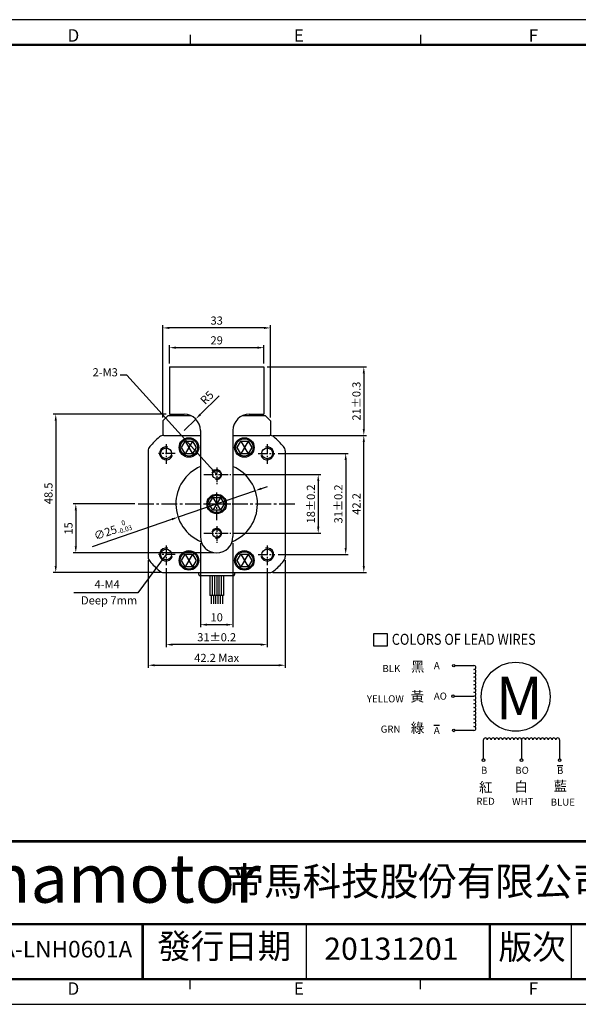
# Model space of a CAD drawing. Extents: x -124 to 2520, y -2069 to 240.
# Drawn here: x 115 to 286, y -61 to 240 of the extents above; entities that cross this region are included whole.
import ezdxf

# ---------------------------------------------------------------- set-up
doc = ezdxf.new("R2010")
doc.units = 0
doc.header["$LTSCALE"] = 8
doc.linetypes.add('CENTER2', pattern=[1.125, 0.75, -0.125, 0.125, -0.125])
doc.layers.get('0').update_dxf_attribs({"linetype": 'CONTINUOUS'})
doc.layers.get('DEFPOINTS').update_dxf_attribs({"linetype": 'CONTINUOUS'})
for name, color, linetype in [('CENTER', 4, 'CENTER2'), ('DIM', 2, 'CONTINUOUS'), ('TEXT', 3, 'CONTINUOUS'), ('圖框', 7, 'CONTINUOUS')]:
    doc.layers.add(name, color=color, linetype=linetype)
doc.styles.add('Arial', font='arial.ttf', dxfattribs={"height": 2.5})
doc.styles.add('IMPACT', font='impact.ttf', dxfattribs={"height": 2.5})
doc.styles.add('ROMANS', font='romans')
doc.styles.get("Standard").update_dxf_attribs({"font": 'txt.shx', "height": 2.5, "bigfont": 'chineset.shx'})
doc.dimstyles.get("Standard").update_dxf_attribs({"dimtxt": 0.18, "dimasz": 0.18, "dimexe": 0.18, "dimexo": 0.0625, "dimgap": 0.09, "dimtad": 0, "dimtih": 1, "dimtoh": 1, "dimdec": 4, "dimzin": 0, "dimdsep": 46, "dimtxsty": 'Standard', "dimcen": 0.09, "dimadec": 0, "dimazin": 0, "dimtfac": 1, "dimtdec": 4, "dimtofl": 0, "dimtmove": 0, "dimatfit": 3, "dimfxl": 0, "dimtolj": 1, "dimtzin": 0, "dimarcsym": 0})
doc.dimstyles.new('基準 (ISO)', dxfattribs={"dimtxt": 2.5, "dimasz": 2, "dimexe": 0.8, "dimexo": 1, "dimgap": 1, "dimtad": 1, "dimdec": 3, "dimdsep": 46, "dimtxsty": 'Standard', "dimcen": -0.01, "dimclrd": 2, "dimclre": 2, "dimclrt": 3, "dimadec": 1, "dimazin": 2, "dimtm": 1e-09, "dimtfac": 0.6, "dimtdec": 3, "dimtix": 1, "dimtmove": 0, "dimatfit": 3, "dimfxl": 0, "dimtolj": 1, "dimarcsym": 0})

# ---------------------------------------------------------------- blocks, each defined once
blk = doc.blocks.new('*D16')
at = {"color": 2, "lineweight": -2}
for p, q in [((189.31, 96.58), (191.2, 97.23)), ((187.41, 95.94), (163.76, 87.83)), ((137.48, 78.82), (161.87, 87.18))]:
    blk.add_line(p, q, dxfattribs=at)
at = {"color": 2}
for points in [[(189.2, 96.9), (189.41, 96.27), (187.41, 95.94)], [(161.76, 87.5), (161.98, 86.87), (163.76, 87.83)]]:
    blk.add_solid(points, dxfattribs=at)
at = {"layer": 'DEFPOINTS', "color": 0}
for p in [(187.41, 95.94), (163.76, 87.83)]:
    blk.add_point(p, dxfattribs=at)
at = {"color": 3, "insert": (143.69, 83.86), "char_height": 2.5, "attachment_point": 5, "rotation": 18.9163}
blk.add_mtext('\\A1;∅25{\\H1.500000;\\S 0^ -0.03;}', dxfattribs=at)
blk = doc.blocks.new('*D15')
at = {"layer": 'DEFPOINTS', "color": 0}
for p in [(191.84, 112.88), (220.69, 112.88), (191.84, 70.88)]:
    blk.add_point(p, dxfattribs=at)
at = {"layer": 'DIM', "color": 2, "lineweight": -2}
for p, q in [((192.84, 112.88), (221.49, 112.88)), ((220.69, 72.88), (220.69, 110.88)), ((192.84, 70.88), (221.49, 70.88))]:
    blk.add_line(p, q, dxfattribs=at)
at = {"layer": 'DIM', "color": 2}
for points in [[(220.36, 110.88), (221.03, 110.88), (220.69, 112.88)], [(220.36, 72.88), (221.03, 72.88), (220.69, 70.88)]]:
    blk.add_solid(points, dxfattribs=at)
at = {"layer": 'DIM', "color": 3, "insert": (218.44, 91.88), "char_height": 2.5, "attachment_point": 5, "rotation": 90}
blk.add_mtext('\\A1;42.2 ', dxfattribs=at)
blk = doc.blocks.new('*D25')
at = {"layer": 'DEFPOINTS', "color": 0}
for p in [(154.59, 75.64), (196.59, 75.64), (196.59, 42.46)]:
    blk.add_point(p, dxfattribs=at)
at = {"layer": 'DIM', "color": 2, "lineweight": -2}
for p, q in [((154.59, 74.64), (154.59, 41.66)), ((196.59, 74.64), (196.59, 41.66)), ((156.59, 42.46), (194.59, 42.46))]:
    blk.add_line(p, q, dxfattribs=at)
at = {"layer": 'DIM', "color": 2}
for points in [[(156.59, 42.8), (156.59, 42.13), (154.59, 42.46)], [(194.59, 42.8), (194.59, 42.13), (196.59, 42.46)]]:
    blk.add_solid(points, dxfattribs=at)
at = {"layer": 'DIM', "color": 3, "insert": (175.59, 44.71), "char_height": 2.5, "attachment_point": 5}
blk.add_mtext('\\A1;42.2 Max', dxfattribs=at)
blk = doc.blocks.new('*D26')
at = {"color": 2, "lineweight": -2}
for p, q in [((194.39, 107.38), (215.94, 107.38)), ((215.14, 105.38), (215.14, 78.38)), ((194.39, 76.38), (215.94, 76.38))]:
    blk.add_line(p, q, dxfattribs=at)
at = {"color": 2}
for points in [[(214.81, 105.38), (215.48, 105.38), (215.14, 107.38)], [(214.81, 78.38), (215.48, 78.38), (215.14, 76.38)]]:
    blk.add_solid(points, dxfattribs=at)
at = {"layer": 'DEFPOINTS', "color": 0}
for p in [(193.39, 107.38), (193.39, 76.38), (215.14, 76.38)]:
    blk.add_point(p, dxfattribs=at)
at = {"color": 3, "insert": (212.89, 91.88), "char_height": 2.5, "attachment_point": 5, "rotation": 90}
blk.add_mtext('\\A1;31±0.2', dxfattribs=at)
blk = doc.blocks.new('*D27')
at = {"color": 2, "lineweight": -2}
for p, q in [((160.09, 72.16), (160.09, 47.99)), ((191.09, 72.16), (191.09, 47.99)), ((189.09, 48.79), (162.09, 48.79))]:
    blk.add_line(p, q, dxfattribs=at)
at = {"color": 2}
for points in [[(162.09, 49.12), (162.09, 48.45), (160.09, 48.79)], [(189.09, 49.12), (189.09, 48.45), (191.09, 48.79)]]:
    blk.add_solid(points, dxfattribs=at)
at = {"layer": 'DEFPOINTS', "color": 0}
for p in [(160.09, 73.16), (191.09, 73.16), (160.09, 48.79)]:
    blk.add_point(p, dxfattribs=at)
at = {"color": 3, "insert": (175.59, 51.04), "char_height": 2.5, "attachment_point": 5}
blk.add_mtext('\\A1;31±0.2', dxfattribs=at)
blk = doc.blocks.new('*D28')
at = {"color": 2, "lineweight": -2}
for p, q in [((191.09, 133.88), (221.49, 133.88)), ((220.69, 131.88), (220.69, 114.88)), ((192.84, 112.88), (221.49, 112.88))]:
    blk.add_line(p, q, dxfattribs=at)
at = {"color": 2}
for points in [[(220.36, 131.88), (221.03, 131.88), (220.69, 133.88)], [(220.36, 114.88), (221.03, 114.88), (220.69, 112.88)]]:
    blk.add_solid(points, dxfattribs=at)
at = {"layer": 'DEFPOINTS', "color": 0}
for p in [(190.09, 133.88), (191.84, 112.88), (220.69, 112.88)]:
    blk.add_point(p, dxfattribs=at)
at = {"color": 3, "insert": (218.44, 123.38), "char_height": 2.5, "attachment_point": 5, "rotation": 90}
blk.add_mtext('\\A1;21±0.3', dxfattribs=at)
blk = doc.blocks.new('*D29')
at = {"color": 2, "lineweight": -2}
for p, q in [((180.89, 100.88), (207.52, 100.88)), ((206.72, 98.88), (206.72, 84.88)), ((180.89, 82.88), (207.52, 82.88))]:
    blk.add_line(p, q, dxfattribs=at)
at = {"color": 2}
for points in [[(206.39, 98.88), (207.06, 98.88), (206.72, 100.88)], [(206.39, 84.88), (207.06, 84.88), (206.72, 82.88)]]:
    blk.add_solid(points, dxfattribs=at)
at = {"layer": 'DEFPOINTS', "color": 0}
for p in [(179.89, 100.88), (179.89, 82.88), (206.72, 82.88)]:
    blk.add_point(p, dxfattribs=at)
at = {"color": 3, "insert": (204.47, 91.88), "char_height": 2.5, "attachment_point": 5, "rotation": 90}
blk.add_mtext('\\A1;18±0.2', dxfattribs=at)
blk = doc.blocks.new('*D30')
at = {"color": 2, "lineweight": -2}
for p, q in [((161.09, 134.88), (161.09, 140.56)), ((188.09, 139.76), (163.09, 139.76)), ((190.09, 134.88), (190.09, 140.56))]:
    blk.add_line(p, q, dxfattribs=at)
at = {"color": 2}
for points in [[(163.09, 140.1), (163.09, 139.43), (161.09, 139.76)], [(188.09, 140.1), (188.09, 139.43), (190.09, 139.76)]]:
    blk.add_solid(points, dxfattribs=at)
at = {"layer": 'DEFPOINTS', "color": 0}
for p in [(161.09, 139.76), (161.09, 133.88), (190.09, 133.88)]:
    blk.add_point(p, dxfattribs=at)
at = {"color": 3, "insert": (175.59, 142.01), "char_height": 2.5, "attachment_point": 5}
blk.add_mtext('\\A1;29', dxfattribs=at)
blk = doc.blocks.new('*D31')
at = {"color": 2, "lineweight": -2}
for p, q in [((159.09, 118.38), (159.09, 146.61)), ((190.09, 145.81), (161.09, 145.81)), ((192.09, 118.38), (192.09, 146.61))]:
    blk.add_line(p, q, dxfattribs=at)
at = {"color": 2}
for points in [[(161.09, 146.14), (161.09, 145.48), (159.09, 145.81)], [(190.09, 146.14), (190.09, 145.48), (192.09, 145.81)]]:
    blk.add_solid(points, dxfattribs=at)
at = {"layer": 'DEFPOINTS', "color": 0}
for p in [(159.09, 145.81), (159.09, 117.38), (192.09, 117.38)]:
    blk.add_point(p, dxfattribs=at)
at = {"color": 3, "insert": (175.59, 148.06), "char_height": 2.5, "attachment_point": 5}
blk.add_mtext('\\A1;33', dxfattribs=at)
blk = doc.blocks.new('*D32')
at = {"color": 2, "lineweight": -2}
for p, q in [((160.09, 119.38), (125.46, 119.38)), ((126.26, 117.38), (126.26, 72.88)), ((158.34, 70.88), (125.46, 70.88))]:
    blk.add_line(p, q, dxfattribs=at)
at = {"color": 2}
for points in [[(125.92, 117.38), (126.59, 117.38), (126.26, 119.38)], [(125.92, 72.88), (126.59, 72.88), (126.26, 70.88)]]:
    blk.add_solid(points, dxfattribs=at)
at = {"layer": 'DEFPOINTS', "color": 0}
for p in [(161.09, 119.38), (126.26, 70.88), (159.34, 70.88)]:
    blk.add_point(p, dxfattribs=at)
at = {"color": 3, "insert": (124.01, 95.13), "char_height": 2.5, "attachment_point": 5, "rotation": 90}
blk.add_mtext('\\A1;48.5', dxfattribs=at)
blk = doc.blocks.new('*D33')
at = {"color": 2, "lineweight": -2}
for p, q in [((176.39, 125.03), (170.57, 119.3)), ((165.59, 114.38), (169.15, 117.89))]:
    blk.add_line(p, q, dxfattribs=at)
at = {"color": 2}
blk.add_solid([(170.34, 119.54), (170.81, 119.06), (169.15, 117.89)], dxfattribs=at)
at = {"layer": 'DEFPOINTS', "color": 0}
for p in [(169.15, 117.89), (165.59, 114.38)]:
    blk.add_point(p, dxfattribs=at)
at = {"color": 3, "insert": (172.61, 124.47), "char_height": 2.5, "attachment_point": 5, "rotation": 44.6083}
blk.add_mtext('\\A1;R5', dxfattribs=at)
blk = doc.blocks.new('*D34')
at = {"color": 2, "lineweight": -2}
for p, q in [((150.5, 91.88), (131.6, 91.88)), ((132.4, 89.88), (132.4, 78.88)), ((174.59, 76.88), (131.6, 76.88))]:
    blk.add_line(p, q, dxfattribs=at)
at = {"color": 2}
for points in [[(132.07, 89.88), (132.74, 89.88), (132.4, 91.88)], [(132.07, 78.88), (132.74, 78.88), (132.4, 76.88)]]:
    blk.add_solid(points, dxfattribs=at)
at = {"layer": 'DEFPOINTS', "color": 0}
for p in [(151.5, 91.88), (132.4, 76.88), (175.59, 76.88)]:
    blk.add_point(p, dxfattribs=at)
at = {"color": 3, "insert": (130.15, 84.38), "char_height": 2.5, "attachment_point": 5, "rotation": 90}
blk.add_mtext('\\A1;15', dxfattribs=at)
blk = doc.blocks.new('*D35')
at = {"color": 2, "lineweight": -2}
for p, q in [((170.59, 79.88), (170.59, 54.09)), ((180.59, 79.88), (180.59, 54.09)), ((178.59, 54.89), (172.59, 54.89))]:
    blk.add_line(p, q, dxfattribs=at)
at = {"color": 2}
for points in [[(172.59, 55.22), (172.59, 54.56), (170.59, 54.89)], [(178.59, 55.22), (178.59, 54.56), (180.59, 54.89)]]:
    blk.add_solid(points, dxfattribs=at)
at = {"layer": 'DEFPOINTS', "color": 0}
for p in [(170.59, 81.88), (180.59, 81.88), (170.59, 54.89)]:
    blk.add_point(p, dxfattribs=at)
at = {"color": 3, "insert": (175.59, 57.14), "char_height": 2.5, "attachment_point": 5}
blk.add_mtext('\\A1;10', dxfattribs=at)

msp = doc.modelspace()

# ---------------------------------------------------------------- linework, layer by layer
for p, q in [((161.0895, 133.8837), (190.0895, 133.8837)), ((161.0895, 133.8837), (161.0895, 119.3837)), ((190.0895, 133.8837), (190.0895, 119.3837)), ((160.5895, 118.8837), (159.0895, 117.3837)), ((167.7689, 118.8837), (160.5895, 118.8837)), ((161.0895, 119.3837), (165.5895, 119.3837)), ((190.5895, 118.8837), (183.41, 118.8837)), ((185.5895, 119.3837), (190.0895, 119.3837)), ((192.0895, 117.3837), (190.5895, 118.8837)), ((159.0895, 117.3837), (159.0895, 112.8837)), ((192.0895, 117.3837), (192.0895, 112.8837)), ((170.5895, 114.3837), (170.5895, 81.8837)), ((180.5895, 114.3837), (180.5895, 81.8837)), ((164.8281, 109.1837), (165.9588, 111.1421)), ((165.9588, 107.2252), (164.8281, 109.1837)), ((165.9588, 111.1421), (168.2202, 111.1421)), ((165.9588, 111.1421), (168.2202, 107.2252)), ((168.2202, 111.1421), (165.9588, 107.2252)), ((168.2202, 111.1421), (169.3509, 109.1837)), ((169.3509, 109.1837), (168.2202, 107.2252)), ((181.8281, 109.1837), (182.9588, 111.1421)), ((182.9588, 107.2252), (181.8281, 109.1837)), ((182.9588, 111.1421), (185.2202, 111.1421)), ((182.9588, 111.1421), (185.2202, 107.2252)), ((185.2202, 111.1421), (182.9588, 107.2252)), ((185.2202, 111.1421), (186.3509, 109.1837)), ((186.3509, 109.1837), (185.2202, 107.2252)), ((168.2202, 107.2252), (165.9588, 107.2252)), ((185.2202, 107.2252), (182.9588, 107.2252)), ((173.3281, 91.8837), (174.4588, 93.8421)), ((174.4588, 93.8421), (176.7202, 93.8421)), ((174.4588, 93.8421), (176.7202, 89.9252)), ((176.7202, 93.8421), (174.4588, 89.9252)), ((176.7202, 93.8421), (177.8509, 91.8837)), ((174.4588, 89.9252), (173.3281, 91.8837)), ((177.8509, 91.8837), (176.7202, 89.9252)), ((176.7202, 89.9252), (174.4588, 89.9252)), ((164.8281, 74.5837), (165.9588, 76.5421)), ((165.9588, 76.5421), (168.2202, 76.5421)), ((168.2202, 76.5421), (165.9588, 72.6252)), ((165.9588, 76.5421), (168.2202, 72.6252)), ((168.2202, 76.5421), (169.3509, 74.5837)), ((181.8281, 74.5837), (182.9588, 76.5421)), ((182.9588, 76.5421), (185.2202, 76.5421)), ((182.9588, 76.5421), (185.2202, 72.6252)), ((185.2202, 76.5421), (182.9588, 72.6252)), ((185.2202, 76.5421), (186.3509, 74.5837)), ((165.9588, 72.6252), (164.8281, 74.5837)), ((168.2202, 72.6252), (165.9588, 72.6252)), ((169.3509, 74.5837), (168.2202, 72.6252)), ((182.9588, 72.6252), (181.8281, 74.5837)), ((185.2202, 72.6252), (182.9588, 72.6252)), ((186.3509, 74.5837), (185.2202, 72.6252)), ((203.0888, -53.7358), (203.0888, -36.8522)), ((284.4123, -53.7358), (284.4123, -36.8522))]:
    msp.add_line(p, q)
at = {"color": 0}
for p, q in [((159.3414, 112.8837), (170.5895, 112.8837)), ((180.5895, 112.8837), (191.8376, 112.8837)), ((154.5895, 108.1317), (154.5895, 75.6356)), ((196.5895, 108.1317), (196.5895, 75.6356)), ((159.3414, 70.8837), (191.8376, 70.8837))]:
    msp.add_line(p, q, dxfattribs=at)
at = {"linetype": 'CENTER2', "ltscale": 0.5}
for p, q in [((160.0895, 110.1711), (160.0895, 104.1631)), ((191.0895, 110.1711), (191.0895, 104.1631)), ((162.8963, 107.3837), (157.7842, 107.3837)), ((188.2827, 107.3837), (193.3948, 107.3837)), ((171.6093, 100.8837), (179.8901, 100.8837)), ((175.5895, 86.9315), (175.5895, 95.8158)), ((171.6093, 91.8837), (179.8901, 91.8837)), ((171.6093, 82.8837), (179.8901, 82.8837)), ((160.0895, 79.1711), (160.0895, 73.1631)), ((191.0895, 79.1711), (191.0895, 73.1631)), ((162.8963, 76.3837), (157.7842, 76.3837)), ((188.2827, 76.3837), (193.3948, 76.3837))]:
    msp.add_line(p, q, dxfattribs=at)
at = {"linetype": 'CENTER2', "ltscale": 0.3}
for p, q in [((175.5895, 103.048), (175.5895, 97.7104)), ((175.5895, 85.048), (175.5895, 79.7104))]:
    msp.add_line(p, q, dxfattribs=at)
at = {"color": 1}
for p, q in [((175.5895, 76.8837), (175.5895, 76.8837)), ((248.6405, 42.3432), (254.4746, 42.3432)), ((248.4341, 33.0086), (254.4746, 33.0086)), ((254.4746, 22.5072), (248.6405, 22.5072)), ((257.3917, 13.756), (257.3917, 19.5901)), ((269.06, 19.5901), (269.06, 13.756)), ((280.7282, 19.5901), (280.7282, 13.756))]:
    msp.add_line(p, q, dxfattribs=at)
at = {"color": 4}
for p, q in [((170.0888, 70.2837), (170.0888, 70.8837)), ((170.0888, 70.2837), (170.0888, 70.8837)), ((170.0888, 70.2837), (170.0888, 70.8837)), ((170.0888, 70.2837), (170.0888, 70.8837)), ((170.0888, 70.2837), (170.0888, 70.8837)), ((180.6902, 69.8837), (170.4888, 69.8837)), ((173.5288, 69.8837), (173.5288, 63.7993)), ((174.2157, 69.8837), (174.2157, 63.7993)), ((174.9026, 69.8837), (174.9026, 63.7993)), ((175.5895, 69.8837), (175.5895, 63.7993)), ((176.2764, 69.8837), (176.2764, 63.7993)), ((176.9632, 69.8837), (176.9632, 63.7993)), ((177.6501, 69.8837), (177.6501, 63.7993)), ((181.0902, 70.8837), (181.0902, 70.2837)), ((181.0902, 70.8837), (181.0902, 70.2837)), ((181.0902, 70.8837), (181.0902, 70.2837)), ((181.0902, 70.8837), (181.0902, 70.2837)), ((177.6501, 63.7993), (173.5288, 63.7993)), ((173.8988, 63.7993), (173.8988, 61.239)), ((174.5857, 63.7993), (174.5857, 61.239)), ((175.2725, 63.7993), (175.2725, 61.239)), ((175.9594, 63.7993), (175.9594, 61.239)), ((176.6463, 63.7993), (176.6463, 61.239)), ((177.3332, 63.7993), (177.3332, 61.239))]:
    msp.add_line(p, q, dxfattribs=at)
at = {"color": 2}
msp.add_line((149.4256, 64.6008), (131.8302, 64.6008), dxfattribs=at)
at = {"color": 7}
for centre in [(167.0895, 109.1837), (184.0895, 109.1837), (167.0895, 74.5837), (184.0895, 74.5837)]:
    msp.add_circle(centre, 3, dxfattribs=at)
for centre, radius in [((167.0895, 109.1837), 2.65), ((184.0895, 109.1837), 2.65), ((160.0895, 107.3837), 1.65), ((191.0895, 107.3837), 1.65), ((175.5895, 100.8837), 1.25), ((175.5895, 91.8837), 3), ((175.5895, 91.8837), 2.65), ((175.5895, 82.8837), 1.25), ((160.0895, 76.3837), 1.65), ((167.0895, 74.5837), 2.65), ((184.0895, 74.5837), 2.65), ((191.0895, 76.3837), 1.65), ((267.2519, 32.8205), 10.5782)]:
    msp.add_circle(centre, radius)
at = {"color": 4}
for centre in [(248.2446, 42.3432), (248.0381, 33.0086), (248.2446, 22.5072), (257.3917, 13.3601), (269.06, 13.3601), (280.7282, 13.3601)]:
    msp.add_circle(centre, 0.396, dxfattribs=at)
for centre, radius, start, end in [((165.5895, 114.3837), 5, 0, 90), ((185.5895, 114.3837), 5, 90, 180), ((160.0895, 107.3837), 2, 75, 345), ((191.0895, 107.3837), 2, 195, 105), ((175.5895, 91.8837), 12.5, 113.578178, 247.668355), ((175.5895, 91.8837), 12.5, 292.331645, 66.421822), ((175.5895, 100.8837), 1.5, 255, 165), ((175.5895, 81.8837), 5, 180, 270), ((175.5895, 82.8837), 1.5, 255, 165), ((175.5895, 81.8837), 5, 270, 0), ((160.0895, 76.3837), 2, 75, 345), ((191.0895, 76.3837), 2, 195, 105)]:
    msp.add_arc(centre, radius, start, end)
at = {"color": 0}
for centre, radius, start, end in [((175.5895, 91.8837), 27, 130.535802, 139.464198), ((159.3414, 110.8837), 2, 90, 130.535802), ((191.8376, 110.8837), 2, 49.464198, 90), ((175.5895, 91.8837), 27, 40.535802, 49.464198), ((156.5895, 108.1317), 2, 139.464198, 180), ((194.5895, 108.1317), 2, 0, 40.535802), ((156.5895, 75.6356), 2, 180, 220.535802), ((194.5895, 75.6356), 2, 319.464198, 0), ((175.5895, 91.8837), 27, 220.535802, 229.464198), ((175.5895, 91.8837), 27, 310.535802, 319.464198), ((159.3414, 72.8837), 2, 229.464198, 270), ((191.8376, 72.8837), 2, 270, 310.535802)]:
    msp.add_arc(centre, radius, start, end, dxfattribs=at)
at = {"color": 4}
for centre, start, end in [((170.4888, 70.2837), 180, 270), ((170.4888, 70.2837), 180, 270), ((170.4888, 70.2837), 180, 270), ((170.4888, 70.2837), 180, 270), ((170.4888, 70.2837), 180, 270), ((180.6902, 70.2837), 270, 0), ((180.6902, 70.2837), 270, 0), ((180.6902, 70.2837), 270, 0), ((180.6902, 70.2837), 270, 0)]:
    msp.add_arc(centre, 0.4, start, end, dxfattribs=at)
at = {"color": 1}
for centre, start, end in [((254.4746, 41.7598), 270, 90), ((254.4746, 40.593), 270, 90), ((254.4746, 39.4262), 270, 90), ((254.4746, 38.2593), 270, 90), ((254.4746, 37.0925), 270, 90), ((254.4746, 35.9257), 270, 90), ((254.4746, 34.7589), 270, 90), ((254.4746, 33.592), 270, 90), ((254.4746, 32.4252), 270, 90), ((254.4746, 31.2584), 270, 90), ((254.4746, 30.0916), 270, 90), ((254.4746, 28.9247), 270, 90), ((254.4746, 27.7579), 270, 90), ((254.4746, 26.5911), 270, 90), ((254.4746, 25.4243), 270, 90), ((254.4746, 24.2574), 270, 90), ((254.4746, 23.0906), 270, 90), ((257.9751, 19.5901), 0, 180), ((259.1419, 19.5901), 0, 180), ((260.3088, 19.5901), 0, 180), ((261.4756, 19.5901), 0, 180), ((262.6424, 19.5901), 0, 180), ((263.8092, 19.5901), 0, 180), ((264.9761, 19.5901), 0, 180), ((266.1429, 19.5901), 0, 180), ((267.3097, 19.5901), 0, 180), ((268.4765, 19.5901), 0, 180), ((269.6434, 19.5901), 0, 180), ((270.8102, 19.5901), 0, 180), ((271.977, 19.5901), 0, 180), ((273.1438, 19.5901), 0, 180), ((274.3107, 19.5901), 0, 180), ((275.4775, 19.5901), 0, 180), ((276.6443, 19.5901), 0, 180), ((277.8111, 19.5901), 0, 180), ((278.978, 19.5901), 0, 180), ((280.1448, 19.5901), 0, 180)]:
    msp.add_arc(centre, 0.5834, start, end, dxfattribs=at)
at = {"layer": 'CENTER', "ltscale": 0.8}
msp.add_line((151.5043, 91.8837), (199.8395, 91.8837), dxfattribs=at)
at = {"layer": 'TEXT', "color": 5}
for p, q in [((223.7562, 48.3402), (223.7562, 52.2075)), ((223.7562, 52.2075), (227.9046, 52.2075)), ((227.9046, 52.2075), (227.9046, 48.3402)), ((227.9046, 48.3402), (223.7562, 48.3402))]:
    msp.add_line(p, q, dxfattribs=at)
at = {"layer": 'TEXT'}
for p, q in [((242.162, 24.0835), (243.9123, 24.0835)), ((279.9524, 11.7688), (281.7027, 11.7688))]:
    msp.add_line(p, q, dxfattribs=at)
at = {"layer": '圖框'}
for p, q in [((167.4584, 235.6361), (167.4584, 232.5635)), ((238.1268, 235.6361), (238.1268, 232.5635)), ((167.4584, -56.8083), (167.4584, -53.7358)), ((238.1268, -56.8083), (238.1268, -53.7358))]:
    msp.add_line(p, q, dxfattribs=at)
msp.add_lwpolyline([(-123.5957, -61.4172), (317.1756, -61.4172), (317.1756, 240.2449), (-123.5957, 240.2449)], close=True, dxfattribs=at)
at = {"layer": '圖框', "color": 11, "const_width": 0.7681}
for points in [[(-115.9143, 232.5635), (309.4943, 232.5635)], [(52.597, -36.8522), (309.4943, -36.8522)], [(152.9249, -36.8522), (152.9249, -53.7358)], [(259.3303, -36.8522), (259.3303, -53.7358)], [(-115.9143, -53.7358), (309.4943, -53.7358)]]:
    msp.add_lwpolyline(points, dxfattribs=at)
at = {"layer": '圖框', "color": 11}
msp.add_lwpolyline([(52.597, -11.4716, 0.7681, 0.7681, 0), (309.4943, -11.4716, 0.7681, 0.7681, 0)], format="xyseb", dxfattribs=at)

# ---------------------------------------------------------------- texts
at = {"color": 5, "style": 'IMPACT', "oblique": 16}
msp.add_text('Dimamotor', height=14.92974, dxfattribs=at).set_placement((80.0471, -30.2858))
at = {"color": 3, "insert": (145.293, 130.1924), "char_height": 2.5, "attachment_point": 9}
msp.add_mtext('2-M3', dxfattribs=at)
at = {"color": 3, "insert": (261.1434, 38.9192), "char_height": 13.0127, "width": 11.764433, "attachment_point": 1, "style": 'Arial'}
msp.add_mtext('M', dxfattribs=at)
at = {"layer": 'DIM', "color": 3, "char_height": 2.5, "attachment_point": 9}
for s, insert in [('4-M4', (145.8846, 65.2317)), ('Deep 7mm', (151.2093, 60.3172))]:
    msp.add_mtext(s, dxfattribs=dict(at, insert=insert))
at = {"layer": 'TEXT', "color": 5, "style": 'ROMANS', "width": 0.85}
msp.add_text('COLORS OF LEAD WIRES', height=3.37365, dxfattribs=at).set_placement((229.2672, 48.7212))
at = {"layer": 'TEXT', "style": 'Arial'}
for s, height, p in [('BLK', 2.16878, (226.4062, 40.3514)), ('A', 2.1688, (242.1699, 41.2588)), ('YELLOW', 2.16878, (221.6385, 31.0913)), ('AO', 2.16878, (242.1699, 31.9242)), ('GRN', 2.16878, (225.8637, 21.8085)), ('A', 2.1688, (242.1699, 21.4228)), ('B', 2.1688, (256.6011, 9.1952)), ('BO', 2.16878, (267.1413, 9.1952)), ('B', 2.1688, (279.9233, 9.1372)), ('RED', 2.16878, (255.1884, -0.299)), ('WHT', 2.16878, (266.1565, -0.3817)), ('BLUE', 2.16878, (277.9873, -0.558)), ('MS245-20A-LNH0601A', 5.1, (77.9944, -47.072)), ('20131201', 6.8, (208.5516, -47.7878))]:
    msp.add_text(s, height=height, dxfattribs=at).set_placement(p)
at = {"layer": 'TEXT', "char_height": 3.038607, "attachment_point": 1}
for s, insert, width in [('{\\fDFKai-SB|b0|i0|c136|p65;\\C256;黑}', (235.1704, 43.5552), 3.878622), ('{\\fDFKai-SB|b0|i0|c136|p65;黃}', (235.0249, 34.3888), 8.114491), ('{\\fDFKai-SB|b0|i0|c136|p65;綠}', (235.1034, 24.7801), 4.671131), ('{\\fDFKai-SB|b0|i0|c136|p65;紅}', (256.0066, 6.6081), 3.878619), ('{\\fDFKai-SB|b0|i0|c136|p65;\\C256;白}', (266.8941, 6.7924), 4.671135), ('{\\fDFKai-SB|b0|i0|c136|p65;藍}', (278.8512, 6.9688), 7.558118)]:
    msp.add_mtext(s, dxfattribs=dict(at, insert=insert, width=width))
at = {"layer": '圖框', "color": 3, "attachment_point": 4}
for s, insert, char_height, width in [('{\\f細明體|b0|i0|c136|p49;D}', (129.857, 235.4212), 3.840676, 6.166589), ('{\\f細明體|b0|i0|c136|p49;E}', (199.2339, 235.4212), 3.840676, 6.166589), ('{\\f細明體|b0|i0|c136|p49;F}', (271.2494, 235.4212), 3.840676, 6.166589), ('{\\f標楷體|b0|i0|c136|p65;帝馬科技股份有限公司}', (178.294, -23.7459), 8.659249, 121.944814), ('{\\f細明體|b0|i0|c136|p49;D}', (129.857, -56.5935), 3.840676, 6.166589), ('{\\f細明體|b0|i0|c136|p49;E}', (199.2339, -56.5935), 3.840676, 6.166589), ('{\\f細明體|b0|i0|c136|p49;F}', (271.2494, -56.5935), 3.840676, 6.166589)]:
    msp.add_mtext(s, dxfattribs=dict(at, insert=insert, char_height=char_height, width=width))
at = {"layer": '圖框', "color": 7, "insert": (157.3739, -39.8653), "char_height": 7.524589, "width": 109.961835, "attachment_point": 1, "line_spacing_factor": 0.8}
msp.add_mtext('{\\f標楷體|b0|i0|c136|p65;發行日期}', dxfattribs=at)
at = {"layer": '圖框', "color": 7, "insert": (262.0109, -40.1154), "char_height": 7.524589, "width": 25.081963, "attachment_point": 1}
msp.add_mtext('{\\f標楷體|b0|i0|c136|p65;版次}', dxfattribs=at)

# ---------------------------------------------------------------- dimensions: what is measured, and where the dimension line sits
for base, p1, p2, picture, middle in [((159.0895, 145.8113), (192.0895, 117.3837), (159.0895, 117.3837), '*D31', (175.5895, 148.0613)), ((161.0895, 139.7647), (190.0895, 133.8837), (161.0895, 133.8837), '*D30', (175.5895, 142.0147))]:
    dim = msp.add_linear_dim(base=base, p1=p1, p2=p2, dimstyle='基準 (ISO)')
    dim.commit()
    dim.dimension.update_dxf_attribs({"geometry": picture, "text_midpoint": middle})
for base, p1, p2, override, picture, middle in [((220.6938, 112.8837), (190.0895, 133.8837), (191.8376, 112.8837), {"dimgap": 1, "dimtol": 1, "dimlim": 0, "dimtp": 0.3, "dimtm": 0.3, "dimtfac": 1}, '*D28', (218.4438, 123.3837)), ((215.1437, 76.3837), (193.3948, 107.3837), (193.3948, 76.3837), {"dimgap": 1, "dimtol": 1, "dimlim": 0, "dimtp": 0.2, "dimtm": 0.2, "dimtfac": 1}, '*D26', (212.8937, 91.8837)), ((206.7229, 82.8837), (179.8901, 100.8837), (179.8901, 82.8837), {"dimgap": 1, "dimtol": 1, "dimlim": 0, "dimtp": 0.2, "dimtm": 0.2, "dimtfac": 1}, '*D29', (204.4729, 91.8837))]:
    dim = msp.add_linear_dim(base=base, p1=p1, p2=p2, angle=90, dimstyle='基準 (ISO)', override=override)
    dim.commit()
    dim.dimension.update_dxf_attribs({"geometry": picture, "text_midpoint": middle})
dim = msp.add_radius_dim(center=(165.5895, 114.3837), mpoint=(169.1491, 117.8949), dimstyle='基準 (ISO)')
dim.commit()
dim.dimension.update_dxf_attribs({"geometry": '*D33', "text_midpoint": (172.6118, 124.4711)})
for base, p1, p2, picture, middle in [((126.2568, 70.8837), (161.0895, 119.3837), (159.3414, 70.8837), '*D32', (124.0068, 95.1337)), ((132.4048, 76.8837), (151.5043, 91.8837), (175.5895, 76.8837), '*D34', (130.1548, 84.3837))]:
    dim = msp.add_linear_dim(base=base, p1=p1, p2=p2, angle=90, dimstyle='基準 (ISO)')
    dim.commit()
    dim.dimension.update_dxf_attribs({"geometry": picture, "text_midpoint": middle})
dim = msp.add_diameter_dim_2p(p1=(187.4144, 95.936), p2=(163.7646, 87.8313), dimstyle='基準 (ISO)', override={"dimgap": 1, "dimtol": 1, "dimlim": 0, "dimtm": 0.03})
dim.commit()
dim.dimension.update_dxf_attribs({"geometry": '*D16', "text_midpoint": (144.578, 81.2562), "dimtype": 163})
for base, p1, p2, override, picture, middle in [((170.5895, 54.8901), (180.5895, 81.8837), (170.5895, 81.8837), {"dimexe": 0.8, "dimexo": 2}, '*D35', (175.5895, 57.1401)), ((160.0895, 48.7858), (191.0895, 73.1631), (160.0895, 73.1631), {"dimgap": 1, "dimtol": 1, "dimlim": 0, "dimtp": 0.2, "dimtm": 0.2, "dimtfac": 1}, '*D27', (175.5895, 51.0358))]:
    dim = msp.add_linear_dim(base=base, p1=p1, p2=p2, dimstyle='基準 (ISO)', override=override)
    dim.commit()
    dim.dimension.update_dxf_attribs({"geometry": picture, "text_midpoint": middle})
at = {"layer": 'DIM'}
dim = msp.add_linear_dim(base=(220.6938, 112.8837), p1=(191.8376, 70.8837), p2=(191.8376, 112.8837), angle=90, text='42.2 ', dimstyle='Standard', override={"dimtxt": 2.5, "dimasz": 2, "dimexe": 0.8, "dimexo": 1, "dimgap": 1, "dimtad": 1, "dimtih": 0, "dimtoh": 0, "dimdec": 3, "dimzin": 8, "dimcen": -0.01, "dimclrd": 2, "dimclre": 2, "dimclrt": 3, "dimadec": 1, "dimazin": 2, "dimtm": 1e-09, "dimtfac": 0.6, "dimtdec": 3, "dimtix": 1, "dimtofl": 1, "dimtzin": 8}, dxfattribs=at)
dim.commit()
dim.dimension.update_dxf_attribs({"geometry": '*D15', "text_midpoint": (218.4438, 91.8837)})
dim = msp.add_linear_dim(base=(196.5895, 42.4631), p1=(154.5895, 75.6356), p2=(196.5895, 75.6356), text='42.2 Max', dimstyle='Standard', override={"dimtxt": 2.5, "dimasz": 2, "dimexe": 0.8, "dimexo": 1, "dimgap": 1, "dimtad": 1, "dimtih": 0, "dimtoh": 0, "dimdec": 3, "dimzin": 8, "dimcen": -0.01, "dimclrd": 2, "dimclre": 2, "dimclrt": 3, "dimadec": 1, "dimazin": 2, "dimtm": 1e-09, "dimtfac": 0.6, "dimtdec": 3, "dimtix": 1, "dimtofl": 1, "dimtzin": 8}, dxfattribs=at)
dim.commit()
dim.dimension.update_dxf_attribs({"geometry": '*D25', "text_midpoint": (175.5895, 44.7131)})

# ---------------------------------------------------------------- leaders
at = {"color": 1, "annotation_type": 0, "has_hookline": 1, "hookline_direction": 1, "text_width": 9.1667}
msp.add_leader([(175.5895, 100.8837), (148.0485, 131.315), (146.0485, 131.315)], dimstyle='基準 (ISO)', override={"dimgap": 1, "dimtad": 0}, dxfattribs=at)
at = {"layer": 'DIM', "annotation_type": 0, "has_hookline": 1, "hookline_direction": 1, "text_width": 9.1667}
msp.add_leader([(160.0895, 76.3837), (151.4256, 64.6008), (149.4256, 64.6008)], dimstyle='Standard', override={"dimtxt": 2.5, "dimasz": 2, "dimexe": 0.8, "dimexo": 1, "dimgap": 1, "dimtad": 0, "dimtih": 0, "dimtoh": 0, "dimdec": 3, "dimzin": 8, "dimcen": -0.01, "dimclrd": 2, "dimclre": 2, "dimclrt": 3, "dimadec": 1, "dimazin": 2, "dimtm": 1e-09, "dimtfac": 0.6, "dimtdec": 3, "dimtix": 1, "dimtofl": 1, "dimtzin": 8}, dxfattribs=at)

doc.saveas('drawing.dxf')
